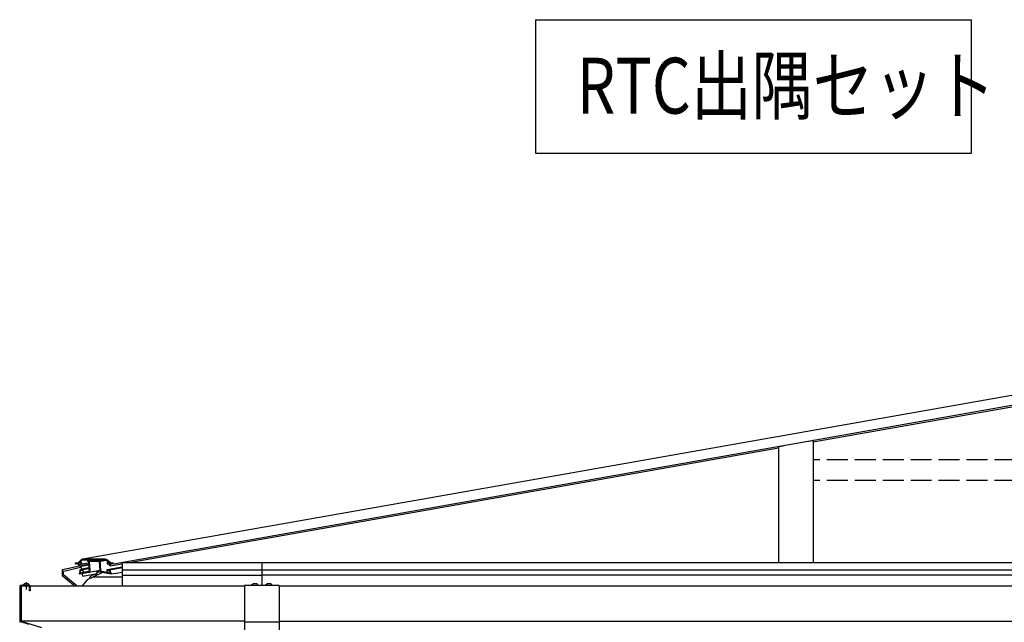
# Model space of a CAD drawing. Extents: x 0 to 11088, y 0 to 17958.
# Drawn here: x 1308 to 2719, y 12213 to 13076 of the extents above; entities that cross this region are included whole.
import ezdxf

# ---------------------------------------------------------------- set-up
doc = ezdxf.new("R2010")
doc.units = 0
doc.linetypes.add('YHIDDEN_1', pattern=[4, 3, -1])
doc.layers.add('USER1', color=3, linetype='CONTINUOUS')
doc.layers.add('YKK_A1', color=4, linetype='CONTINUOUS', lineweight=30)
doc.styles.add('text-b', font='extslim2.shx', dxfattribs={"width": 0.8, "bigfont": 'extfont2.shx'})

msp = doc.modelspace()

# ---------------------------------------------------------------- linework, layer by layer
at = {"layer": 'USER1'}
for p, q in [((2047.4, 13075.9), (2047.4, 12884.8)), ((2047.4, 13075.9), (2671.9, 13075.9)), ((2671.9, 12884.8), (2671.9, 13075.9)), ((2047.4, 12884.8), (2671.9, 12884.8))]:
    msp.add_line(p, q, dxfattribs=at)
at = {"layer": 'YKK_A1', "linetype": 'Continuous'}
for p, q in [((3141.9, 12610.9), (1398.9, 12303.7)), ((1442.7, 12297.2), (3186.1, 12604.5)), ((2445.4, 12471.7), (3181.5, 12601.4)), ((2434.7, 12472), (2438.4, 12472.4)), ((2438.4, 12472.4), (2444.4, 12473.4)), ((2445.4, 12472.6), (2445.4, 12298.5)), ((1462.6, 12298.5), (2395.4, 12462.9)), ((2395.4, 12463.9), (2395.4, 12298.5)), ((2396.4, 12465.1), (2402.4, 12466.1)), ((2402.4, 12466.1), (2405.3, 12466.8)), ((1397.2, 12303), (1392.4, 12298.7)), ((1396, 12300.7), (1397.6, 12302.1)), ((1431, 12303.6), (1398.9, 12303.6)), ((1399, 12302.6), (1405.4, 12302.6)), ((1405.6, 12302.3), (1405.8, 12301.1)), ((1405.8, 12301.1), (1405.8, 12300.9)), ((1405.8, 12300.9), (1405.9, 12300.8)), ((1405.9, 12300.8), (1406, 12300.7)), ((1406, 12300.7), (1406.1, 12300.7)), ((1406.1, 12300.7), (1406.7, 12300.8)), ((1406.1, 12300.7), (1406.2, 12300.7)), ((1406.2, 12302.5), (1406.3, 12302.6)), ((1406.2, 12302.4), (1406.2, 12302.5)), ((1406.2, 12302.5), (1406.2, 12302.5)), ((1406.2, 12302.3), (1406.2, 12302.4)), ((1406.3, 12301.1), (1406.2, 12302.3)), ((1406.2, 12300.7), (1406.3, 12300.8)), ((1406.3, 12302.6), (1406.3, 12302.6)), ((1406.3, 12302.6), (1406.3, 12302.6)), ((1406.3, 12302.6), (1406.4, 12302.6)), ((1406.3, 12300.9), (1406.3, 12301.1)), ((1406.3, 12300.8), (1406.3, 12300.9)), ((1406.4, 12302.6), (1423.7, 12302.6)), ((1406.4, 12302.6), (1406.4, 12302.6)), ((1406.7, 12302.6), (1406.6, 12302.6)), ((1406.6, 12302.6), (1406.6, 12302.6)), ((1406.6, 12302.6), (1406.6, 12302.5)), ((1406.6, 12302.5), (1406.6, 12302.5)), ((1406.6, 12302.5), (1406.6, 12302.4)), ((1406.6, 12302.4), (1406.6, 12302.3)), ((1406.6, 12302.3), (1407.9, 12287.4)), ((1406.7, 12302.6), (1406.7, 12302.6)), ((1406.8, 12302.6), (1406.7, 12302.6)), ((1406.7, 12302.6), (1406.7, 12302.6)), ((1414.7, 12302.6), (1406.8, 12302.6)), ((1414.9, 12302.4), (1414.8, 12302.5)), ((1415, 12302.4), (1414.9, 12302.4)), ((1414.9, 12302.4), (1414.9, 12302.4)), ((1415.1, 12302.3), (1415, 12302.4)), ((1415.2, 12302.4), (1415.1, 12302.4)), ((1415.1, 12302.4), (1415.1, 12302.3)), ((1415.2, 12302.5), (1415.2, 12302.4)), ((1415.2, 12302.4), (1415.2, 12302.4)), ((1415.3, 12302.6), (1415.3, 12302.6)), ((1423.3, 12302.6), (1415.4, 12302.6)), ((1424.9, 12287.4), (1423.5, 12302.3)), ((1423.9, 12302.3), (1424, 12301.1)), ((1424, 12301.1), (1424, 12300.9)), ((1424, 12300.9), (1424.1, 12300.8)), ((1424.1, 12300.8), (1424.2, 12300.7)), ((1424.2, 12300.7), (1424.3, 12300.7)), ((1424.3, 12300.7), (1424.4, 12300.7)), ((1424.4, 12300.7), (1432.5, 12302.1)), ((1424.4, 12300.7), (1424.5, 12300.8)), ((1424.5, 12302.5), (1424.5, 12302.6)), ((1424.5, 12302.6), (1424.5, 12302.6)), ((1424.5, 12302.6), (1424.6, 12302.6)), ((1424.5, 12302.4), (1424.5, 12302.5)), ((1424.5, 12302.5), (1424.5, 12302.5)), ((1424.5, 12302.3), (1424.5, 12302.4)), ((1424.6, 12301.1), (1424.5, 12302.3)), ((1424.5, 12300.8), (1424.6, 12300.9)), ((1424.6, 12302.6), (1431.1, 12302.6)), ((1424.6, 12302.6), (1424.6, 12302.6)), ((1424.6, 12302.6), (1424.6, 12302.6)), ((1424.6, 12300.9), (1424.6, 12301.1)), ((1432.5, 12302.1), (1434.4, 12300.7)), ((1438.4, 12298.7), (1432.8, 12303)), ((1369.4, 12288), (1369.4, 12280.6)), ((1394.2, 12293.9), (1369.7, 12288.3)), ((1371.3, 12281.5), (1371.3, 12286.4)), ((1371.6, 12286.7), (1395.7, 12292.3)), ((1388.1, 12297.9), (1388, 12297.8)), ((1388, 12297.8), (1388, 12297.7)), ((1388, 12297.7), (1388, 12297.5)), ((1388, 12297.5), (1388, 12297.4)), ((1388, 12297.4), (1388.1, 12297.3)), ((1388.2, 12298), (1388.1, 12297.9)), ((1388.1, 12297.3), (1388.2, 12297.2)), ((1392.3, 12298.7), (1388.2, 12298)), ((1388.2, 12297.2), (1388.3, 12297.2)), ((1388.3, 12297.2), (1391.4, 12297.7)), ((1391.6, 12297.6), (1393.2, 12294.3)), ((1393.3, 12295.6), (1392.4, 12297.2)), ((1392.5, 12297.6), (1395.2, 12300)), ((1393.2, 12294.3), (1393.3, 12294.3)), ((1393.3, 12295.5), (1393.3, 12295.6)), ((1393.4, 12295.5), (1393.3, 12295.5)), ((1393.3, 12295.5), (1393.3, 12295.5)), ((1393.3, 12294.3), (1393.3, 12294.2)), ((1393.3, 12294.2), (1393.3, 12294.2)), ((1393.3, 12294.2), (1393.4, 12294.2)), ((1393.4, 12295.4), (1393.4, 12295.5)), ((1393.5, 12295.4), (1393.4, 12295.4)), ((1393.4, 12295.4), (1393.4, 12295.4)), ((1393.4, 12294.2), (1393.4, 12294.2)), ((1393.4, 12294.2), (1393.5, 12294.2)), ((1393.5, 12294.2), (1407.1, 12296.6)), ((1393.6, 12295.5), (1393.5, 12295.4)), ((1393.5, 12295.4), (1393.5, 12295.4)), ((1393.5, 12294.2), (1394.5, 12295)), ((1393.5, 12294.2), (1393.5, 12294.2)), ((1393.5, 12294.2), (1393.5, 12294.2)), ((1394, 12295.9), (1393.6, 12295.5)), ((1394.1, 12295.9), (1394, 12295.9)), ((1406.9, 12298.2), (1394.1, 12295.9)), ((1394.2, 12295.9), (1394.1, 12295.9)), ((1394.1, 12295.9), (1394.1, 12295.9)), ((1394.3, 12295.9), (1394.2, 12295.9)), ((1394.2, 12295.9), (1394.2, 12295.9)), ((1394.2, 12295.9), (1394.2, 12295.9)), ((1394.3, 12295.8), (1394.3, 12295.9)), ((1394.5, 12295.4), (1394.3, 12295.8)), ((1394.3, 12295.8), (1394.3, 12295.8)), ((1394.3, 12287.5), (1394.9, 12284.1)), ((1394.4, 12294.3), (1394.4, 12294.3)), ((1395.6, 12288), (1394.5, 12287.8)), ((1395.5, 12284.2), (1395.1, 12286.6)), ((1395.2, 12300), (1395.2, 12300)), ((1395.2, 12300), (1395.3, 12300)), ((1395.2, 12286.9), (1395.8, 12287)), ((1395.3, 12300), (1395.3, 12300)), ((1395.3, 12300), (1395.4, 12300)), ((1395.4, 12300), (1395.4, 12300)), ((1395.4, 12300), (1395.5, 12300)), ((1395.5, 12300), (1395.5, 12299.9)), ((1395.5, 12299.9), (1396.3, 12298.3)), ((1395.5, 12299.9), (1395.5, 12299.9)), ((1397.8, 12288.4), (1395.6, 12288)), ((1396.3, 12297.8), (1395.8, 12297.4)), ((1395.8, 12297), (1395.9, 12296.7)), ((1397.9, 12287.4), (1395.8, 12287)), ((1395.9, 12296.7), (1396, 12296.6)), ((1396, 12287.3), (1395.9, 12287.7)), ((1397.2, 12297.8), (1396, 12300.3)), ((1396, 12296.6), (1396, 12296.6)), ((1396, 12296.6), (1396, 12296.6)), ((1396, 12296.6), (1396.1, 12296.5)), ((1396.1, 12296.5), (1396.1, 12296.5)), ((1396.1, 12296.5), (1396.2, 12296.5)), ((1396.2, 12296.5), (1406.9, 12298.4)), ((1396.2, 12296.6), (1397.2, 12297.4)), ((1396.2, 12296.5), (1396.2, 12296.6)), ((1396.2, 12296.5), (1396.2, 12296.5)), ((1396.5, 12293.5), (1396.3, 12294.7)), ((1407.2, 12295.1), (1396.5, 12293.2)), ((1396.5, 12293.5), (1396.5, 12293.2)), ((1397.1, 12289.8), (1396.5, 12293.2)), ((1397.1, 12289.8), (1407.5, 12291.6)), ((1397.4, 12288.3), (1397.1, 12289.8)), ((1397.6, 12288), (1397.7, 12287.6)), ((1398.9, 12288.6), (1397.8, 12288.4)), ((1397.9, 12287.4), (1398.5, 12287.5)), ((1398.8, 12287.2), (1399.2, 12284.9)), ((1407.6, 12290.1), (1398.9, 12288.6)), ((1399.8, 12285), (1399.2, 12288.3)), ((1423.8, 12287.4), (1407.3, 12284.5)), ((1407.9, 12300), (1407.8, 12299.9)), ((1407.8, 12299.9), (1408.9, 12287.4)), ((1407.8, 12299.9), (1407.8, 12299.9)), ((1408, 12300.1), (1407.9, 12300.1)), ((1407.9, 12300.1), (1407.9, 12300.1)), ((1407.9, 12300.1), (1407.9, 12300)), ((1407.9, 12300), (1407.9, 12300)), ((1422.5, 12300.2), (1408, 12300.2)), ((1408, 12300.2), (1408, 12300.2)), ((1408, 12300.2), (1408, 12300.1)), ((1419, 12286.5), (1420, 12286.7)), ((1419.6, 12283.1), (1419, 12286.5)), ((1423.8, 12287.4), (1420, 12286.7)), ((1423.8, 12287.4), (1422.7, 12299.9)), ((1433.5, 12288.5), (1433.4, 12288.5)), ((1433.4, 12288.5), (1433.4, 12288.4)), ((1433.4, 12288.4), (1433.4, 12288.4)), ((1433.4, 12288.4), (1433.4, 12288.3)), ((1433.4, 12288.3), (1433.4, 12285)), ((1433.6, 12288.6), (1433.5, 12288.6)), ((1433.5, 12288.6), (1433.5, 12288.5)), ((1433.5, 12288.5), (1433.5, 12288.5)), ((1455.4, 12292.4), (1433.6, 12288.6)), ((1434.8, 12288.4), (1433.6, 12288.6)), ((1433.6, 12288.6), (1433.6, 12288.6)), ((1434.5, 12300.3), (1433.7, 12297.8)), ((1433.8, 12297.4), (1434.9, 12296.6)), ((1434, 12287.4), (1434.1, 12287.5)), ((1434, 12287.3), (1434, 12287.4)), ((1434, 12287.4), (1434, 12287.4)), ((1434, 12287.2), (1434, 12287.3)), ((1434, 12287.3), (1434, 12287.3)), ((1434, 12284.9), (1434, 12287.2)), ((1434.1, 12287.5), (1434.1, 12287.5)), ((1434.1, 12287.5), (1434.1, 12287.5)), ((1434.1, 12287.5), (1434.2, 12287.5)), ((1434.2, 12287.5), (1434.8, 12287.4)), ((1434.5, 12298.3), (1435, 12299.9)), ((1435.2, 12297.4), (1434.6, 12297.8)), ((1434.8, 12287.4), (1436.8, 12287.7)), ((1434.8, 12287.4), (1434.8, 12287.4)), ((1434.8, 12287.4), (1434.9, 12287.4)), ((1434.9, 12287.4), (1435, 12287.5)), ((1434.9, 12287.4), (1434.9, 12287.4)), ((1434.9, 12287.4), (1434.9, 12287.4)), ((1435, 12296.5), (1438.6, 12297.1)), ((1435, 12287.6), (1435, 12288)), ((1435, 12287.5), (1435, 12287.6)), ((1435, 12287.6), (1435, 12287.6)), ((1435, 12287.5), (1435, 12287.5)), ((1435.2, 12296.7), (1435.3, 12297)), ((1435.3, 12300), (1438.5, 12297.6)), ((1436.9, 12295.8), (1436.8, 12295.4)), ((1436.9, 12287.9), (1436.8, 12287.9)), ((1436.8, 12287.9), (1436.8, 12287.8)), ((1436.8, 12287.8), (1436.8, 12287.8)), ((1436.8, 12287.8), (1436.8, 12287.7)), ((1436.8, 12287.7), (1436.8, 12287.3)), ((1436.9, 12295), (1438, 12294.2)), ((1437, 12288), (1436.9, 12288)), ((1436.9, 12288), (1436.9, 12288)), ((1436.9, 12288), (1436.9, 12287.9)), ((1455.4, 12291.2), (1437, 12288)), ((1438.2, 12287.8), (1437, 12288)), ((1437, 12288), (1437, 12288)), ((1437, 12287), (1437.6, 12286.9)), ((1438.2, 12296.1), (1437.1, 12295.9)), ((1437.8, 12295.5), (1437.2, 12295.9)), ((1437.8, 12286.6), (1437.8, 12284.2)), ((1438.6, 12297.2), (1438, 12295.6)), ((1438.1, 12294.2), (1455.4, 12297.2)), ((1438.3, 12294.3), (1439.3, 12297.6)), ((1438.4, 12284.1), (1438.4, 12287.5)), ((1442.7, 12298), (1438.5, 12298.7)), ((1439.5, 12297.7), (1442.7, 12297.2)), ((1442.8, 12297.9), (1442.7, 12298)), ((1442.7, 12297.2), (1442.8, 12297.2)), ((1442.9, 12297.8), (1442.8, 12297.9)), ((1442.8, 12297.2), (1442.9, 12297.3)), ((1442.9, 12297.7), (1442.9, 12297.8)), ((1443, 12297.5), (1442.9, 12297.7)), ((1442.9, 12297.4), (1443, 12297.5)), ((1442.9, 12297.3), (1442.9, 12297.4)), ((1655.4, 12298.5), (1455.4, 12298.5)), ((1455.4, 12298.5), (1455.4, 12297.4)), ((1455.4, 12297.4), (1455.4, 12294.3)), ((1455.4, 12294.3), (1455.4, 12293.9)), ((1455.4, 12293.9), (1455.4, 12288.3)), ((1455.4, 12288.3), (1455.4, 12288)), ((1455.4, 12288), (1455.4, 12280.6)), ((3320.4, 12298.5), (1655.4, 12298.5)), ((1655.4, 12298.5), (1655.4, 12288.3)), ((1655.4, 12288.3), (1655.4, 12288)), ((1655.4, 12288), (1655.4, 12280.6)), ((1369.5, 12280.4), (1385.3, 12267.2)), ((1390.7, 12265.1), (1371.4, 12281.2)), ((1393.6, 12283.3), (1393.9, 12282.1)), ((1394.8, 12283.8), (1393.8, 12283.6)), ((1407.3, 12284.5), (1393.9, 12282.1)), ((1399.1, 12284.5), (1395.7, 12283.9)), ((1405.1, 12274.2), (1397.6, 12265.1)), ((1399, 12279.4), (1398.3, 12282.9)), ((1399, 12279.4), (1419.6, 12283.1)), ((1407.1, 12285.9), (1400, 12284.7)), ((1413, 12277.8), (1405.2, 12274.2)), ((1408.3, 12275.9), (1408.6, 12276)), ((1408.3, 12275.9), (1408.4, 12275.7)), ((1408.3, 12275.9), (1408.3, 12275.9)), ((1408.6, 12276), (1409.1, 12276.3)), ((1409.1, 12276.3), (1410, 12276.7)), ((1410, 12276.7), (1411.1, 12277.2)), ((1410.9, 12279.9), (1410.4, 12279.5)), ((1411.5, 12280.3), (1410.9, 12279.9)), ((1411.1, 12277.2), (1412.3, 12277.8)), ((1412.1, 12280.7), (1412.1, 12280.7)), ((1412.1, 12280.7), (1412.1, 12280.7)), ((1412.3, 12277.8), (1413.6, 12278.4)), ((1412.8, 12280.8), (1412.7, 12281)), ((1413, 12280.7), (1412.8, 12281.1)), ((1413, 12280.7), (1412.8, 12281)), ((1412.9, 12281.1), (1412.9, 12281.1)), ((1412.9, 12281.1), (1412.9, 12281.1)), ((1413, 12277.8), (1413.7, 12278.2)), ((1455.4, 12277.9), (1413.1, 12277.9)), ((1414.2, 12281.5), (1413.6, 12281.3)), ((1413.6, 12278.4), (1415, 12279)), ((1413.7, 12278.2), (1413.8, 12278.2)), ((1425.5, 12283.7), (1413.8, 12278.2)), ((1414.9, 12281.6), (1414.2, 12281.5)), ((1415, 12279), (1416.2, 12279.6)), ((1416.2, 12279.6), (1417.3, 12280.1)), ((1417.3, 12280.1), (1418.2, 12280.5)), ((1418.2, 12280.5), (1418.7, 12280.8)), ((1418.7, 12280.8), (1419, 12280.9)), ((1419.1, 12280.7), (1419, 12280.9)), ((1419, 12280.9), (1419, 12280.9)), ((1419.6, 12286.1), (1419.6, 12285.9)), ((1419.9, 12285.7), (1424.4, 12285.7)), ((1425.6, 12284.6), (1425.7, 12284)), ((1433.2, 12284.7), (1425.9, 12285.9)), ((1439.8, 12282.1), (1425.9, 12284.5)), ((1433.3, 12284.7), (1433.2, 12284.7)), ((1433.2, 12284.7), (1433.2, 12284.7)), ((1433.4, 12284.8), (1433.3, 12284.8)), ((1433.3, 12284.8), (1433.3, 12284.7)), ((1433.3, 12284.7), (1433.3, 12284.7)), ((1433.4, 12285), (1433.4, 12284.9)), ((1433.4, 12284.9), (1433.4, 12284.9)), ((1433.4, 12284.9), (1433.4, 12284.8)), ((1437.6, 12283.9), (1434.2, 12284.5)), ((1437.7, 12283.9), (1437.6, 12283.9)), ((1437.8, 12284), (1437.7, 12284)), ((1437.7, 12284), (1437.7, 12284)), ((1437.7, 12284), (1437.7, 12283.9)), ((1437.8, 12284.2), (1437.8, 12284.2)), ((1437.8, 12284.2), (1437.8, 12284.1)), ((1437.8, 12284.1), (1437.8, 12284)), ((1437.8, 12284), (1437.8, 12284)), ((1439.6, 12283.6), (1438.6, 12283.8)), ((1455.4, 12284.8), (1439.8, 12282.1)), ((1439.8, 12282.1), (1439.8, 12283.3)), ((1455.4, 12280.6), (1455.4, 12280.4)), ((1455.4, 12280.4), (1455.4, 12267.2)), ((1655.4, 12280.6), (1655.4, 12280.4)), ((1655.4, 12280.4), (1655.4, 12267.2)), ((1310.4, 12264.8), (1310.4, 12215.3)), ((1630.4, 12265.1), (1310.7, 12265.1)), ((1313.2, 12266.3), (1313.2, 12266.1)), ((1313.2, 12266.3), (1322.7, 12266.3)), ((1315.8, 12268.2), (1315.8, 12268.2)), ((1317.6, 12268.2), (1317.6, 12268.6)), ((1318.3, 12268.6), (1318.3, 12268.2)), ((1320.1, 12268.2), (1320.1, 12268.2)), ((1322.1, 12266.1), (1322.7, 12266.1)), ((1322.7, 12266.1), (1322.7, 12266.3)), ((1385.4, 12266.9), (1385.4, 12266.4)), ((1385.5, 12266.1), (1386.8, 12265.1)), ((1455.4, 12267.2), (1455.4, 12266.9)), ((1455.4, 12266.9), (1455.4, 12266.4)), ((1455.4, 12266.4), (1455.4, 12266.1)), ((1455.4, 12266.1), (1455.4, 12265.1)), ((1640.7, 12266.3), (1640.7, 12266.1)), ((1640.7, 12266.3), (1650.2, 12266.3)), ((1643.3, 12268.2), (1643.3, 12268.2)), ((1645.1, 12268.2), (1645.1, 12268.6)), ((1645.8, 12268.6), (1645.8, 12268.2)), ((1647.6, 12268.2), (1647.6, 12268.2)), ((1650.2, 12266.1), (1650.2, 12266.3)), ((1655.4, 12267.2), (1655.4, 12266.9)), ((1655.4, 12266.9), (1655.4, 12266.4)), ((1655.4, 12266.4), (1655.4, 12266.1)), ((1655.4, 12266.1), (1655.4, 12266.1)), ((1660.7, 12266.3), (1660.7, 12266.1)), ((1660.7, 12266.3), (1670.2, 12266.3)), ((1663.3, 12268.2), (1663.3, 12268.2)), ((1665.1, 12268.2), (1665.1, 12268.6)), ((1665.8, 12268.6), (1665.8, 12268.2)), ((1667.6, 12268.2), (1667.6, 12268.2)), ((1670.2, 12266.1), (1670.2, 12266.3)), ((3295.4, 12265.1), (1680.4, 12265.1)), ((1310.6, 12215), (1339.5, 12205.9)), ((1680.4, 12215.1), (3295.4, 12215.1))]:
    msp.add_line(p, q, dxfattribs=at)
at = {"layer": 'YKK_A1', "linetype": 'YHIDDEN_1', "ltscale": 10}
for p, q in [((2445.9, 12416.4), (2445.9, 12446)), ((3294.9, 12446), (2445.9, 12446)), ((3294.9, 12416.4), (2445.9, 12416.4))]:
    msp.add_line(p, q, dxfattribs=at)
at = {"layer": 'YKK_A1'}
for p, q in [((1655.4, 12288), (1455.4, 12288)), ((3320.4, 12288), (1655.4, 12288)), ((1655.4, 12280.4), (1455.4, 12280.4)), ((3320.4, 12280.6), (1655.4, 12280.6)), ((1317.9, 12270.9), (1317.9, 12260.4)), ((1630.4, 12266.1), (1630.4, 12197.6)), ((1680.4, 12266.1), (1630.4, 12266.1)), ((1680.4, 12266.1), (1680.4, 12197.6)), ((1630.4, 12215.1), (1310.5, 12215.1)), ((1680.4, 12213.6), (1630.4, 12213.6))]:
    msp.add_line(p, q, dxfattribs=at)
at = {"layer": 'YKK_A1', "linetype": 'ByBlock', "lineweight": -2}
for p, q in [((1308.4, 12264.8), (1308.4, 12214.6)), ((1309.4, 12264.8), (1309.4, 12214.6)), ((1322.1, 12266.1), (1309.7, 12266.1)), ((1322.1, 12265.1), (1309.7, 12265.1)), ((1309.6, 12214.3), (1321.6, 12210.5))]:
    msp.add_line(p, q, dxfattribs=at)
at = {"layer": 'YKK_A1', "linetype": 'YHIDDEN_1', "lineweight": -2}
for p, q in [((1322.4, 12258.6), (1322.4, 12264.8)), ((1323.4, 12258.6), (1322.4, 12258.6)), ((1323.4, 12264.8), (1323.4, 12258.6))]:
    msp.add_line(p, q, dxfattribs=at)
at = {"layer": 'YKK_A1', "linetype": 'Continuous'}
for centre, radius, start, end in [((1396.3, 12300.5), 0.354, 138.8261, 209.434), ((1398.9, 12301.1), 2.58, 90.4495, 132.0539), ((1399, 12300.6), 2.07, 90.4497, 132.0541), ((1405.4, 12302.4), 0.295, 358.4471, 78.9218), ((1414.7, 12302.5), 0.167, 16.2726, 83.0028), ((1415.4, 12302.5), 0.134, 95.9232, 174.0585), ((1423.2, 12302.4), 0.295, 358.447, 78.922), ((1423.6, 12302.4), 0.295, 358.447, 78.922), ((1430.9, 12300.6), 3.05, 51.3964, 88.6041), ((1431, 12300.2), 2.44, 51.3962, 88.6041), ((1434.1, 12300.4), 0.386, 342.4309, 48.7539), ((1369.7, 12288), 0.3, 103, 180), ((1371.6, 12286.4), 0.3, 103, 180), ((1391.4, 12297.5), 0.225, 20.2528, 93.0277), ((1392.3, 12298.9), 0.158, 280.4801, 311.7814), ((1392.8, 12297.4), 0.354, 138.826, 209.4341), ((1394.1, 12294.2), 0.3, 283, 10), ((1394.6, 12287.5), 0.267, 111.6992, 198.179), ((1394.2, 12295.3), 0.354, 318.8261, 29.434), ((1395.3, 12286.7), 0.267, 111.6992, 198.179), ((1395.6, 12287.7), 0.267, 1.8119, 88.2927), ((1396.1, 12297.2), 0.354, 138.8261, 209.434), ((1395.5, 12293.3), 1, 283, 10), ((1395.7, 12287.3), 0.267, 291.6992, 18.179), ((1396, 12298.1), 0.354, 318.8258, 29.4343), ((1396.9, 12297.6), 0.354, 318.826, 29.4341), ((1397.9, 12288.1), 0.267, 111.6992, 198.1791), ((1398, 12287.7), 0.267, 181.8129, 268.2916), ((1398.5, 12287.2), 0.267, 1.8139, 88.2906), ((1398.9, 12288.3), 0.267, 1.8139, 88.2906), ((1406.6, 12287.1), 1.27, 290.2681, 12.838), ((1406.5, 12286.9), 2.55, 290.2683, 12.8379), ((1420.1, 12286.2), 0.5, 100, 190), ((1422.4, 12299.9), 0.295, 358.4447, 78.9242), ((1426.9, 12287.4), 3.12, 179.9774, 251.3798), ((1426.4, 12287.4), 1.56, 179.9773, 251.3801), ((1434.1, 12297.7), 0.386, 162.4314, 228.7524), ((1434.9, 12298.1), 0.386, 162.4312, 228.7536), ((1434.7, 12288.1), 0.323, 355.0542, 70.4965), ((1435, 12296.7), 0.175, 232.065, 350.4388), ((1435.2, 12299.9), 0.175, 52.0642, 170.4395), ((1434.9, 12297.1), 0.386, 342.4331, 48.7518), ((1437.2, 12295.3), 0.386, 162.4314, 228.7524), ((1437.1, 12287.3), 0.323, 175.0542, 250.4965), ((1437.1, 12295.7), 0.175, 52.0641, 170.4401), ((1437.5, 12286.6), 0.323, 355.0554, 70.4962), ((1437.9, 12295.6), 0.175, 232.0636, 350.4401), ((1438.1, 12294.3), 0.175, 232.065, 350.4388), ((1438.1, 12287.5), 0.323, 355.0558, 70.4957), ((1438.5, 12298.9), 0.193, 231.9962, 259.403), ((1438.2, 12297.3), 0.386, 342.4314, 48.7524), ((1439.5, 12297.5), 0.183, 84.6511, 168.706), ((1369.7, 12280.6), 0.3, 180, 230), ((1371.6, 12281.5), 0.3, 180, 230), ((1393.9, 12283.4), 0.267, 111.6992, 198.179), ((1394.7, 12284), 0.267, 291.6992, 18.179), ((1395.7, 12284.2), 0.267, 181.8128, 268.2917), ((1399, 12284.8), 0.267, 291.6988, 18.1794), ((1400, 12285), 0.267, 181.8129, 268.2916), ((1405.4, 12274), 0.3, 115, 140), ((1415.7, 12273.9), 7.7, 133.9848, 164.9948), ((1415.7, 12274), 7.66, 117.614, 134.002), ((1415.7, 12273.9), 7.66, 117.614, 134.002), ((1410.4, 12279.4), 0.0334, 73.8675, 156.1293), ((1415.4, 12274.5), 7.02, 117.7432, 129.7941), ((1411.7, 12280), 0.861, 28.7292, 57.7384), ((1412.5, 12279.9), 0.954, 73.633, 104.5028), ((1413.1, 12280.3), 0.801, 123.9765, 141.1749), ((1415.9, 12274), 7.26, 112.2401, 117.7592), ((1415.6, 12273.9), 7.24, 113.7589, 115.2943), ((1415.7, 12274), 7.66, 95.9978, 112.3864), ((1415.7, 12273.9), 7.66, 95.9981, 112.3861), ((1412.4, 12280.3), 0.861, 28.7254, 57.7422), ((1413.6, 12280.9), 0.861, 172.2593, 201.2738), ((1415.5, 12274.6), 7, 106.3144, 112.2647), ((1413.1, 12277.7), 0.2, 90, 115), ((1413.9, 12278.1), 0.2, 115, 181.4218), ((1413.4, 12278), 0.3, 324.3312, 1.4218), ((1415.7, 12273.9), 7.7, 65.0052, 96.0152), ((1414.9, 12281.6), 0.035, 74.6014, 117.5893), ((1419.9, 12286), 0.3, 190, 280), ((1425.4, 12283.9), 0.3, 295, 10), ((1434.3, 12284.8), 0.323, 175.0552, 250.4963), ((1438.7, 12284.1), 0.323, 175.0542, 250.4965), ((1439.5, 12283.3), 0.323, 355.0554, 70.4962), ((1310.7, 12264.8), 0.3, 90, 180), ((1317.9, 12262.5), 6.1, 110.6378, 141.1069), ((1317.9, 12262.5), 6.09, 93.2947, 110.6734), ((1317.9, 12262.5), 5.71, 86.4849, 93.5151), ((1317.9, 12262.5), 6.09, 69.3266, 86.7053), ((1317.9, 12262.5), 6.1, 38.8931, 69.3622), ((1385.1, 12266.9), 0.3, 5, 50), ((1385.7, 12266.4), 0.3, 185, 230), ((1645.4, 12262.5), 6.1, 110.6378, 141.1069), ((1645.4, 12262.5), 6.09, 93.2947, 110.6734), ((1645.4, 12262.5), 5.71, 86.4849, 93.5151), ((1645.4, 12262.5), 6.09, 69.3266, 86.7053), ((1645.4, 12262.5), 6.1, 38.8931, 69.3622), ((1665.4, 12262.5), 6.1, 110.6378, 141.1069), ((1665.4, 12262.5), 6.09, 93.2947, 110.6734), ((1665.4, 12262.5), 5.71, 86.4849, 93.5151), ((1665.4, 12262.5), 6.09, 69.3266, 86.7053), ((1665.4, 12262.5), 6.1, 38.8931, 69.3622), ((1310.7, 12215.3), 0.3, 180, 252.5)]:
    msp.add_arc(centre, radius, start, end, dxfattribs=at)
at = {"layer": 'YKK_A1', "linetype": 'ByBlock', "lineweight": -2}
for centre, radius, start, end in [((1309.7, 12264.8), 1.3, 90, 180), ((1309.7, 12264.8), 0.3, 90, 180), ((1322.1, 12264.8), 1.3, 13.3424, 90), ((1309.7, 12214.6), 1.3, 180, 252.5), ((1309.7, 12214.6), 0.3, 180, 252.5)]:
    msp.add_arc(centre, radius, start, end, dxfattribs=at)
at = {"layer": 'YKK_A1', "linetype": 'YHIDDEN_1', "lineweight": -2}
for radius, end in [(0.3, 90), (1.3, 13.3424)]:
    msp.add_arc((1322.1, 12264.8), radius, 0, end, dxfattribs=at)
at = {"layer": 'YKK_A1', "linetype": 'Continuous'}
for centre, start_param, end_param in [((2444.4, 12472.4), 5.585054, 7.15585), ((2396.4, 12464.1), 0.872665, 2.443461)]:
    msp.add_ellipse(centre, major_axis=(0.766, 0.766), ratio=0.8391, start_param=start_param, end_param=end_param, dxfattribs=at)

# ---------------------------------------------------------------- texts
at = {"layer": 'USER1', "style": 'text-b', "width": 0.8}
msp.add_text('RTC出隅セット', height=80, dxfattribs=at).set_placement((2106.4, 12941.5))

doc.saveas('drawing.dxf')
